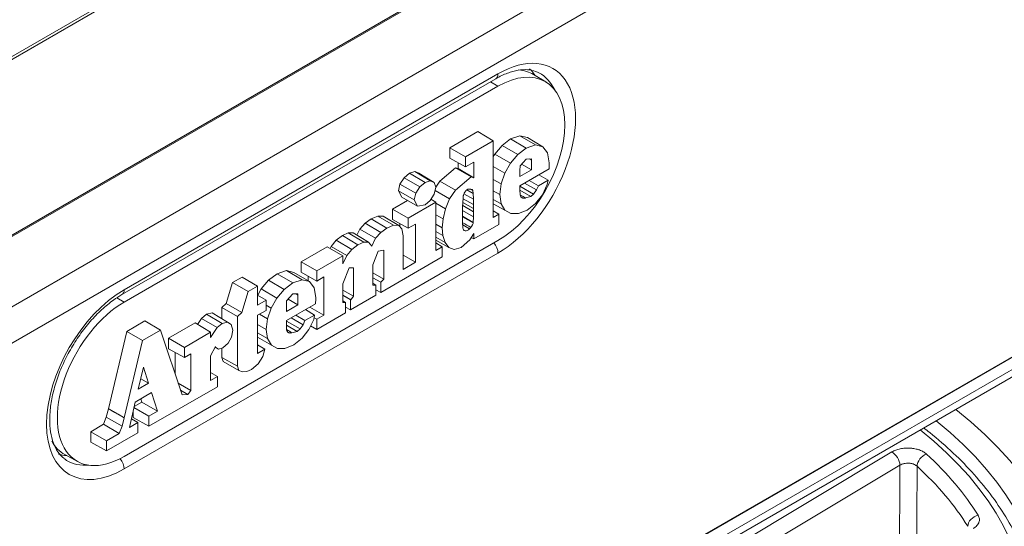
# Model space of a CAD drawing. Units: millimetres. Extents: x 80 to 999, y 244 to 812.
# Drawn here: x 932 to 977, y 743 to 766 of the extents above; entities that cross this region are included whole.
import ezdxf

# ---------------------------------------------------------------- set-up
doc = ezdxf.new("R2010")
doc.units = ezdxf.units.MM
doc.layers.add('1', color=7, linetype='Continuous', true_color=0xffffff)
doc.layers.add('14', color=7, linetype='Continuous', true_color=0xffffff)

msp = doc.modelspace()

# ---------------------------------------------------------------- linework, layer by layer
at = {"layer": '1', "color": 252, "linetype": 'Continuous', "lineweight": 13}
for p, q in [((964.691, 782.769), (913.811, 753.394)), ((898.262, 704.552), (992.792, 759.129)), ((898.262, 704), (992.792, 758.577)), ((898.055, 703.542), (992.585, 758.119))]:
    msp.add_line(p, q, dxfattribs=at)
at = {"layer": '1', "color": 203, "linetype": 'Continuous', "lineweight": 13}
for p, q in [((913.92, 753.326), (964.698, 782.643)), ((915.233, 746.109), (971.77, 778.751)), ((915.233, 746.05), (971.822, 778.722)), ((915.233, 742.855), (974.687, 777.181)), ((976.114, 776.358), (914.939, 741.038)), ((937.041, 753.278), (954.012, 763.076)), ((936.94, 753.054), (953.911, 762.851)), ((898.262, 704.571), (992.792, 759.148)), ((954.012, 754.941), (937.041, 745.143)), ((950.288, 732.995), (971.896, 745.913)), ((972.255, 745.311), (950.648, 732.393))]:
    msp.add_line(p, q, dxfattribs=at)
for centre, major_axis, ratio, start_param, end_param in [((954.012, 759.008), (-2.491, -4.314), 0.57735, 0.785398, 3.926991), ((953.666, 763.276), (-0.245, 0.424), 0.57735, 3.141606, 3.926991), ((952.938, 759.628), (-2.237, -3.874), 0.57735, 2.86258, 3.0148), ((953.672, 759.205), (2.246, 3.89), 0.57735, 5.907667, 6.302968), ((953.666, 755.141), (-0.245, 0.424), 0.57735, 3.926991, 5.009088), ((937.041, 749.21), (-2.491, -4.314), 0.57735, 3.926991, 7.068583), ((936.695, 753.478), (-0.245, 0.424), 0.57735, 3.141096, 3.926991), ((952.598, 738.229), (-25.486, 0), 0.57735, 1.150939, 3.772833), ((935.968, 749.83), (-2.237, -3.874), 0.57735, 0.135825, 0.278964), ((936.701, 749.407), (2.246, 3.89), 0.57735, 3.084946, 3.129223), ((936.695, 745.343), (-0.245, 0.424), 0.57735, 3.926991, 5.021491), ((971.896, 745.505), (0.257, -0.429), 0.58734, 0.79397, 2.347313), ((973.461, 745.412), (0.338, 0.369), 0.690756, 0.924719, 2.478062), ((952.598, 738.229), (24.661, 0), 0.57735, 0.344549, 0.562358), ((936.701, 749.407), (2.246, 3.89), 0.57735, 3.129223, 3.517013), ((952.598, 737.827), (-24.161, 0), 0.57735, 3.486142, 3.703951), ((975.809, 742.629), (0.425, 0.264), 0.768509, 1.125162, 2.678505)]:
    msp.add_ellipse(centre, major_axis=major_axis, ratio=ratio, start_param=start_param, end_param=end_param, dxfattribs=at)
at = {"layer": '1', "color": 163, "linetype": 'Continuous', "lineweight": 18}
for major_axis, start_param, end_param in [((-27.5, 0), 1.091868, 3.773185), ((26.25, 0), 4.24948, 6.907366)]:
    msp.add_ellipse((952.598, 738.473), major_axis=major_axis, ratio=0.57735, start_param=start_param, end_param=end_param, dxfattribs=at)
at = {"layer": '1', "color": 203, "linetype": 'Continuous', "lineweight": 13}
for points, knots in [([(953.911, 762.851), (954.003, 762.905), (954.269, 763.045), (954.698, 763.206), (955.162, 763.281), (955.557, 763.251), (955.776, 763.169), (955.873, 763.114)], [0, 0, 0, 0, 0.116292, 0.338374, 0.560392, 0.785057, 1, 1, 1, 1]), ([(934.359, 745.596), (934.283, 745.642), (934.121, 745.773), (933.911, 746.089), (933.742, 746.541), (933.656, 747.1), (933.662, 747.729), (933.76, 748.41), (933.951, 749.123), (934.229, 749.847), (934.587, 750.557), (935.014, 751.231), (935.496, 751.845), (936.016, 752.381), (936.505, 752.781), (936.812, 752.98), (936.94, 753.054)], [0, 0, 0, 0, 0.056174, 0.128746, 0.206115, 0.28064, 0.35436, 0.428042, 0.501966, 0.576171, 0.650574, 0.725057, 0.799471, 0.873659, 0.947493, 1, 1, 1, 1]), ([(971.896, 745.913), (971.948, 745.945), (972.006, 745.972), (972.101, 746.008), (972.134, 746.019), (972.202, 746.038), (972.271, 746.056), (972.343, 746.068), (972.416, 746.078), (972.453, 746.082), (972.567, 746.09), (972.642, 746.091), (972.735, 746.085), (972.754, 746.084), (972.791, 746.08), (972.81, 746.078), (972.866, 746.071), (972.938, 746.06), (973.008, 746.043), (973.059, 746.029), (973.076, 746.024), (973.109, 746.014), (973.125, 746.009), (973.206, 745.98), (973.265, 745.953), (973.332, 745.914), (973.345, 745.907), (973.37, 745.89), (973.383, 745.882), (973.418, 745.856), (973.44, 745.838), (973.461, 745.82)], [0, 0, 0, 0, 0.125, 0.125, 0.1875, 0.1875, 0.25, 0.3125, 0.3125, 0.375, 0.375, 0.5, 0.5, 0.53125, 0.53125, 0.5625, 0.5625, 0.625, 0.6875, 0.6875, 0.71875, 0.71875, 0.75, 0.75, 0.875, 0.875, 0.90625, 0.90625, 0.9375, 0.9375, 1, 1, 1, 1]), ([(972.239, 740.614), (972.24, 740.932), (972.241, 741.25), (972.246, 742.816), (972.251, 744.064), (972.255, 745.311)], [0, 0, 0, 0, 0.203141, 0.203141, 1, 1, 1, 1]), ([(972.255, 745.311), (972.282, 745.328), (972.311, 745.342), (972.358, 745.361), (972.374, 745.367), (972.408, 745.377), (972.426, 745.381), (972.479, 745.393), (972.515, 745.399), (972.591, 745.405), (972.628, 745.405), (972.684, 745.402), (972.703, 745.4), (972.74, 745.395), (972.777, 745.389), (972.811, 745.381), (972.845, 745.371), (972.862, 745.366), (972.911, 745.348), (972.94, 745.334), (972.98, 745.31), (972.993, 745.302), (973.017, 745.284), (973.028, 745.274), (973.038, 745.265)], [0, 0, 0, 0, 0.125, 0.125, 0.1875, 0.1875, 0.25, 0.25, 0.375, 0.375, 0.5, 0.5, 0.5625, 0.5625, 0.625, 0.6875, 0.6875, 0.75, 0.75, 0.875, 0.875, 0.9375, 0.9375, 1, 1, 1, 1]), ([(975.809, 743.038), (975.825, 743.012), (975.85, 742.961), (975.862, 742.908), (975.867, 742.868), (975.868, 742.854), (975.868, 742.828), (975.867, 742.814), (975.862, 742.774), (975.855, 742.748), (975.841, 742.709), (975.832, 742.689), (975.822, 742.67), (975.815, 742.657), (975.811, 742.651), (975.791, 742.619), (975.753, 742.571), (975.704, 742.525), (975.663, 742.493), (975.649, 742.482), (975.619, 742.461), (975.603, 742.451), (975.587, 742.442)], [0, 0, 0, 0, 0.125, 0.25, 0.25, 0.3125, 0.3125, 0.375, 0.375, 0.5, 0.5, 0.5625, 0.59375, 0.59375, 0.625, 0.625, 0.75, 0.875, 0.875, 0.9375, 0.9375, 1, 1, 1, 1])]:
    msp.add_open_spline(points, degree=3, knots=knots, dxfattribs=at)
at = {"layer": '1', "color": 203, "linetype": 'Continuous', "lineweight": 18}
msp.add_open_spline([(977.957, 741.11), (977.883, 741.33), (977.658, 741.912), (977.163, 742.84), (976.472, 743.885), (975.648, 744.898), (974.699, 745.872), (973.901, 746.566), (973.431, 746.937), (973.34, 747.008)], degree=3, knots=[0, 0, 0, 0, 0.101455, 0.271837, 0.442851, 0.61446, 0.786554, 0.959001, 1, 1, 1, 1], dxfattribs=at)
at = {"layer": '1', "color": 203, "linetype": 'Continuous', "lineweight": 13, "extrusion": (-1.35037e-09, 4.34652e-12, -1)}
msp.add_open_spline([(973.038, 745.265), (973.037, 744.987), (973.036, 744.71), (973.031, 743.322), (973.028, 742.212), (973.024, 741.096), (973.024, 741.09), (973.024, 741.084)], degree=3, knots=[0, 0, 0, 0, 0.199147, 0.199147, 0.995736, 0.995736, 1, 1, 1, 1], dxfattribs=at)
at = {"layer": '14', "color": 252, "linetype": 'Continuous', "lineweight": 18}
for p, q in [((956.183, 762.707), (955.624, 763.046)), ((954.012, 762.51), (937.041, 752.712)), ((951.828, 759.721), (953.099, 760.455)), ((953.8, 760.036), (953.099, 760.455)), ((952.541, 759.309), (953.8, 760.036)), ((953.8, 760.036), (953.8, 756.562)), ((954.586, 760.124), (954.197, 759.826)), ((955.011, 760.267), (954.586, 760.124)), ((955.293, 759.708), (954.586, 760.124)), ((955.345, 760.182), (955.011, 760.267)), ((955.716, 759.85), (955.011, 760.267)), ((956.047, 759.766), (955.345, 760.182)), ((951.828, 759.247), (951.828, 759.721)), ((952.541, 759.309), (951.828, 759.721)), ((953.865, 759.432), (953.8, 759.318)), ((954.197, 759.826), (953.865, 759.432)), ((954.575, 759.021), (953.865, 759.432)), ((954.906, 759.413), (954.197, 759.826)), ((955.293, 759.708), (954.906, 759.413)), ((955.716, 759.85), (955.293, 759.708)), ((956.047, 759.766), (955.716, 759.85)), ((956.264, 759.487), (956.047, 759.766)), ((956.342, 759.044), (956.264, 759.487)), ((952.541, 758.849), (951.828, 759.247)), ((952.197, 758.779), (952.197, 759.041)), ((952.541, 758.849), (952.541, 759.309)), ((952.91, 759.062), (952.541, 758.849)), ((952.91, 758.359), (952.91, 759.062)), ((954.575, 759.021), (954.318, 758.565)), ((954.906, 759.413), (954.575, 759.021)), ((955.293, 759.207), (955.017, 758.899)), ((955.528, 758.717), (955.084, 758.974)), ((955.528, 759.217), (955.293, 759.207)), ((955.528, 759.154), (955.425, 759.213)), ((955.528, 759.154), (955.528, 759.217)), ((955.528, 759.062), (955.528, 759.154)), ((955.528, 758.717), (955.528, 759.062)), ((956.329, 758.757), (956.339, 758.989)), ((956.339, 758.989), (956.342, 759.044)), ((949.992, 758.566), (949.749, 758.359)), ((950.231, 758.637), (949.992, 758.566)), ((950.699, 758.15), (949.992, 758.566)), ((950.414, 758.563), (950.231, 758.637)), ((950.935, 758.221), (950.231, 758.637)), ((951.116, 758.147), (950.414, 758.563)), ((952.085, 758.816), (951.367, 758.202)), ((952.197, 758.779), (952.085, 758.816)), ((952.79, 758.4), (952.085, 758.816)), ((952.91, 758.359), (952.197, 758.779)), ((954.318, 758.565), (953.8, 758.863)), ((954.318, 758.565), (954.151, 758.081)), ((955.017, 758.899), (955.005, 758.684)), ((955.005, 758.415), (955.528, 758.717)), ((955.005, 758.684), (955.005, 758.433)), ((955.008, 757.994), (956.329, 758.757)), ((949.749, 758.359), (949.563, 758.071)), ((950.459, 757.946), (949.749, 758.359)), ((950.699, 758.15), (950.459, 757.946)), ((950.935, 758.221), (950.699, 758.15)), ((951.116, 758.147), (950.935, 758.221)), ((951.188, 757.926), (951.116, 758.147)), ((951.367, 758.202), (951.187, 757.929)), ((952.077, 757.789), (951.367, 758.202)), ((952.077, 757.789), (952.79, 758.4)), ((952.79, 758.4), (952.91, 758.359)), ((954.151, 758.081), (953.8, 758.281)), ((954.151, 758.081), (954.092, 757.599)), ((955.005, 758.433), (955.005, 758.415)), ((955.764, 757.805), (955.222, 758.118)), ((955.847, 757.993), (955.429, 758.237)), ((956.284, 758.245), (955.847, 757.993)), ((956.284, 758.245), (955.872, 758.493)), ((956.249, 758.051), (956.284, 758.245)), ((949.563, 758.071), (949.49, 757.762)), ((949.49, 757.762), (949.645, 757.476)), ((950.203, 757.358), (949.49, 757.762)), ((950.276, 757.662), (949.563, 758.071)), ((950.276, 757.662), (950.203, 757.358)), ((950.459, 757.946), (950.276, 757.662)), ((951.116, 757.616), (951.188, 757.926)), ((951.818, 757.396), (951.154, 757.779)), ((951.818, 757.396), (952.077, 757.789)), ((952.903, 757.384), (952.469, 757.629)), ((952.889, 757.65), (952.605, 757.811)), ((952.787, 757.847), (952.678, 757.841)), ((952.889, 757.65), (952.867, 757.775)), ((952.903, 757.384), (952.889, 757.65)), ((954.092, 757.599), (953.8, 757.765)), ((955.008, 757.993), (955.008, 757.994)), ((955.008, 757.819), (955.008, 757.993)), ((955.627, 757.616), (955.008, 757.977)), ((955.013, 757.57), (955.008, 757.819)), ((955.497, 757.508), (955.008, 757.795)), ((955.764, 757.805), (955.627, 757.616)), ((955.847, 757.993), (955.764, 757.805)), ((956.031, 757.591), (956.249, 758.051)), ((949.216, 756.936), (949.902, 757.332)), ((950.357, 757.076), (949.645, 757.476)), ((949.93, 756.524), (951.188, 757.251)), ((950.203, 757.358), (950.357, 757.076)), ((950.7, 757.13), (950.935, 757.332)), ((950.935, 757.332), (951.116, 757.616)), ((951.188, 757.251), (950.967, 757.383)), ((951.188, 757.251), (951.188, 755.054)), ((951.631, 756.946), (951.188, 757.2)), ((951.631, 756.946), (951.818, 757.396)), ((952.427, 757.427), (952.408, 757.042)), ((952.897, 756.971), (952.418, 757.243)), ((952.901, 757.139), (952.426, 757.408)), ((952.429, 757.477), (952.427, 757.427)), ((952.901, 757.139), (952.903, 757.384)), ((954.154, 757.175), (953.8, 757.375)), ((954.328, 756.884), (953.8, 757.181)), ((954.092, 757.599), (954.154, 757.175)), ((955.497, 757.508), (955.261, 757.442)), ((955.338, 756.894), (955.716, 757.191)), ((955.627, 757.616), (955.497, 757.508)), ((955.716, 757.191), (956.031, 757.591)), ((949.216, 756.462), (949.216, 756.936)), ((949.93, 756.524), (949.216, 756.936)), ((950.357, 757.076), (950.7, 757.13)), ((951.518, 756.493), (951.631, 756.946)), ((952.403, 756.862), (952.402, 756.685)), ((952.408, 757.042), (952.403, 756.862)), ((952.903, 756.587), (952.403, 756.871)), ((952.901, 756.816), (952.411, 757.094)), ((952.897, 756.971), (952.901, 757.139)), ((952.901, 756.816), (952.897, 756.971)), ((952.903, 756.587), (952.901, 756.816)), ((954.048, 756.705), (953.8, 756.853)), ((954.154, 757.175), (954.328, 756.884)), ((954.328, 756.884), (954.596, 756.734)), ((954.939, 756.734), (955.338, 756.894)), ((947.743, 756.026), (947.98, 756.294)), ((947.98, 756.294), (948.257, 756.492)), ((948.689, 755.88), (947.98, 756.294)), ((948.257, 756.492), (948.564, 756.621)), ((948.964, 756.077), (948.257, 756.492)), ((948.564, 756.621), (948.801, 756.611)), ((949.269, 756.205), (948.564, 756.621)), ((949.504, 756.195), (948.801, 756.611)), ((949.93, 756.064), (949.216, 756.462)), ((949.93, 756.064), (949.93, 756.524)), ((951.518, 756.493), (951.188, 756.681)), ((951.48, 756.091), (951.518, 756.493)), ((952.402, 756.685), (952.403, 756.516)), ((952.887, 756.309), (952.403, 756.585)), ((952.403, 756.516), (952.408, 756.344)), ((952.408, 756.344), (952.422, 756.086)), ((952.89, 756.333), (952.903, 756.587)), ((953.8, 756.562), (954.048, 756.705)), ((954.048, 756.705), (954.048, 756.245)), ((954.596, 756.734), (954.939, 756.734)), ((946.947, 755.737), (947.211, 755.852)), ((947.211, 755.852), (947.436, 755.852)), ((947.916, 755.436), (947.211, 755.852)), ((948.139, 755.436), (947.436, 755.852)), ((947.61, 755.75), (947.743, 756.026)), ((948.454, 755.615), (947.743, 756.026)), ((948.454, 755.615), (948.689, 755.88)), ((948.689, 755.88), (948.964, 756.077)), ((948.964, 756.077), (949.269, 756.205)), ((949.269, 756.205), (949.504, 756.195)), ((949.504, 756.195), (949.654, 756.037)), ((949.553, 756.143), (949.553, 756.274)), ((949.654, 756.037), (949.708, 755.72)), ((950.266, 756.259), (949.93, 756.064)), ((950.266, 754.522), (950.266, 756.259)), ((951.48, 756.091), (951.188, 756.257)), ((951.513, 755.743), (951.188, 755.927)), ((951.513, 755.743), (951.48, 756.091)), ((952.717, 756.045), (952.773, 756.105)), ((954.048, 756.245), (952.91, 755.588)), ((937.041, 745.709), (954.012, 755.507)), ((946.433, 755.237), (946.665, 755.524)), ((946.665, 755.524), (946.947, 755.737)), ((947.374, 755.11), (946.665, 755.524)), ((947.655, 755.321), (946.947, 755.737)), ((947.655, 755.321), (947.916, 755.436)), ((947.916, 755.436), (948.139, 755.436)), ((948.139, 755.436), (948.283, 755.261)), ((948.283, 755.261), (948.454, 755.615)), ((949.708, 755.72), (949.708, 754.199)), ((951.614, 755.427), (951.188, 755.667)), ((951.785, 755.196), (951.188, 755.532)), ((951.481, 755.223), (951.188, 755.398)), ((951.614, 755.427), (951.513, 755.743)), ((951.785, 755.196), (951.614, 755.427)), ((952.738, 755.546), (952.344, 755.195)), ((952.91, 755.834), (952.738, 755.546)), ((952.91, 755.588), (952.8, 755.65)), ((952.91, 755.588), (952.91, 755.834)), ((945.073, 754.544), (946.261, 755.23)), ((946.962, 754.811), (946.261, 755.23)), ((946.392, 755.151), (946.433, 755.237)), ((947.145, 754.826), (946.433, 755.237)), ((947.145, 754.826), (947.374, 755.11)), ((947.374, 755.11), (947.655, 755.321)), ((948.568, 755.031), (948.329, 754.405)), ((948.824, 755.066), (948.568, 755.031)), ((948.824, 753.757), (948.824, 755.066)), ((951.188, 755.054), (951.481, 755.223)), ((951.481, 755.223), (951.481, 754.763)), ((952.028, 755.102), (951.785, 755.196)), ((952.344, 755.195), (952.028, 755.102)), ((945.073, 754.07), (945.073, 754.544)), ((945.786, 754.132), (945.073, 754.544)), ((945.786, 754.132), (946.962, 754.811)), ((946.962, 754.445), (947.145, 754.826)), ((946.962, 754.811), (946.962, 754.445)), ((951.481, 754.763), (948.69, 753.152)), ((950.266, 754.522), (949.708, 754.845)), ((949.708, 754.199), (950.266, 754.522)), ((944.412, 754.147), (943.987, 754.004)), ((945.116, 753.731), (944.412, 754.147)), ((944.745, 754.062), (944.412, 754.147)), ((945.448, 753.647), (944.745, 754.062)), ((945.786, 753.672), (945.073, 754.07)), ((945.786, 753.672), (945.786, 754.132)), ((947.249, 754.275), (946.962, 753.545)), ((947.451, 754.278), (947.249, 754.275)), ((947.451, 752.981), (947.451, 754.278)), ((948.329, 754.405), (948.329, 753.483)), ((941.677, 752.654), (941.964, 753.607)), ((941.964, 753.607), (942.392, 753.854)), ((942.675, 753.194), (941.964, 753.607)), ((943.093, 753.435), (942.392, 753.854)), ((943.598, 753.707), (943.265, 753.313)), ((943.987, 754.004), (943.598, 753.707)), ((944.307, 753.293), (943.598, 753.707)), ((944.694, 753.589), (943.987, 754.004)), ((945.116, 753.731), (944.694, 753.589)), ((945.448, 753.647), (945.116, 753.731)), ((945.391, 753.68), (945.391, 753.893)), ((945.665, 753.368), (945.448, 753.647)), ((946.104, 753.856), (945.786, 753.672)), ((946.104, 752.119), (946.104, 753.856)), ((948.824, 753.757), (948.329, 754.042)), ((948.69, 753.614), (948.329, 753.821)), ((948.69, 753.614), (948.824, 753.757)), ((948.69, 753.152), (948.69, 753.614)), ((942.388, 752.243), (942.675, 753.194)), ((942.675, 753.194), (943.093, 753.435)), ((943.093, 753.435), (943.093, 752.577)), ((943.265, 753.313), (943.103, 753.026)), ((943.976, 752.901), (943.265, 753.313)), ((944.307, 753.293), (943.976, 752.901)), ((944.694, 753.589), (944.307, 753.293)), ((945.742, 752.924), (945.665, 753.368)), ((946.962, 753.545), (946.962, 752.697)), ((947.451, 752.981), (946.962, 753.261)), ((948.468, 753.486), (948.329, 753.569)), ((948.329, 753.483), (948.468, 753.486)), ((948.468, 753.486), (948.468, 753.024)), ((948.69, 753.152), (948.468, 753.276)), ((943.481, 752.801), (943.093, 753.032)), ((943.093, 752.577), (943.481, 752.801)), ((943.481, 752.801), (943.481, 752.341)), ((943.976, 752.901), (943.719, 752.446)), ((944.405, 752.564), (944.417, 752.78)), ((944.417, 752.78), (944.694, 753.088)), ((944.929, 752.598), (944.484, 752.854)), ((944.694, 753.088), (944.928, 753.097)), ((944.929, 753.035), (944.826, 753.093)), ((944.928, 753.097), (944.929, 753.035)), ((944.929, 753.035), (944.929, 752.598)), ((945.729, 752.637), (945.739, 752.869)), ((945.739, 752.869), (945.742, 752.924)), ((947.326, 752.824), (946.962, 753.037)), ((947.312, 752.816), (946.962, 753.019)), ((947.09, 752.691), (946.962, 752.768)), ((948.468, 753.024), (947.312, 752.357)), ((947.312, 752.816), (947.326, 752.824)), ((947.312, 752.357), (947.312, 752.816)), ((947.326, 752.824), (947.451, 752.981)), ((941.477, 752.467), (941.677, 752.654)), ((941.477, 751.964), (941.477, 752.467)), ((942.19, 752.058), (941.477, 752.467)), ((942.388, 752.243), (941.677, 752.654)), ((943.481, 752.341), (943.093, 752.117)), ((943.719, 752.446), (943.481, 752.583)), ((943.719, 752.446), (943.552, 751.961)), ((944.929, 752.598), (944.405, 752.295)), ((944.405, 752.313), (944.405, 752.564)), ((944.405, 752.295), (944.405, 752.313)), ((944.409, 751.875), (945.729, 752.637)), ((945.685, 752.126), (945.272, 752.373)), ((946.104, 752.119), (945.468, 752.486)), ((946.962, 752.697), (947.09, 752.691)), ((947.09, 752.691), (947.09, 752.228)), ((947.312, 752.357), (947.09, 752.48)), ((937.982, 751.859), (937.162, 751.385)), ((938.685, 751.441), (937.982, 751.859)), ((940.549, 751.971), (940.373, 751.701)), ((940.778, 752.167), (940.549, 751.971)), ((941.259, 751.558), (940.549, 751.971)), ((941.032, 752.227), (940.778, 752.167)), ((941.485, 751.751), (940.778, 752.167)), ((941.736, 751.811), (941.032, 752.227)), ((942.19, 752.058), (942.388, 752.243)), ((942.19, 749.804), (942.19, 752.058)), ((943.093, 752.117), (943.093, 750.38)), ((943.552, 751.961), (943.185, 752.17)), ((943.552, 751.961), (943.492, 751.479)), ((944.408, 751.699), (944.409, 751.873)), ((945.028, 751.496), (944.408, 751.857)), ((944.409, 751.873), (944.409, 751.875)), ((945.165, 751.685), (944.623, 751.998)), ((945.248, 751.873), (944.829, 752.117)), ((945.248, 751.873), (945.165, 751.685)), ((945.685, 752.126), (945.248, 751.873)), ((945.431, 751.471), (945.649, 751.931)), ((945.649, 751.931), (945.685, 752.126)), ((945.786, 751.935), (945.663, 752.007)), ((947.09, 752.228), (945.786, 751.475)), ((945.786, 751.935), (946.104, 752.119)), ((945.786, 751.475), (945.786, 751.935)), ((937.162, 751.385), (936.336, 747.87)), ((937.874, 750.973), (937.162, 751.385)), ((937.874, 750.973), (938.685, 751.441)), ((938.685, 751.441), (939.676, 748.51)), ((940.263, 751.767), (939.062, 751.073)), ((940.964, 751.348), (940.263, 751.767)), ((940.964, 751.105), (941.259, 751.558)), ((941.259, 751.558), (941.485, 751.751)), ((941.485, 751.751), (941.736, 751.811)), ((941.736, 751.811), (941.905, 751.692)), ((941.905, 751.692), (941.968, 751.435)), ((941.968, 751.435), (941.912, 751.129)), ((943.492, 751.479), (943.093, 751.706)), ((943.492, 751.479), (943.555, 751.056)), ((944.413, 751.45), (944.408, 751.699)), ((944.897, 751.388), (944.408, 751.676)), ((944.897, 751.388), (944.661, 751.322)), ((945.028, 751.496), (944.897, 751.388)), ((945.165, 751.685), (945.028, 751.496)), ((945.116, 751.071), (945.431, 751.471)), ((945.786, 751.475), (945.507, 751.631)), ((937.049, 747.463), (937.874, 750.973)), ((939.062, 751.073), (939.062, 750.599)), ((939.776, 750.662), (939.062, 751.073)), ((939.776, 750.662), (940.964, 751.348)), ((940.964, 751.348), (940.964, 751.105)), ((941.912, 751.129), (941.757, 750.848)), ((943.555, 751.056), (943.093, 751.316)), ((943.729, 750.764), (943.093, 751.122)), ((943.555, 751.056), (943.729, 750.764)), ((944.738, 750.775), (945.116, 751.071)), ((939.776, 750.202), (939.062, 750.599)), ((939.776, 750.202), (939.776, 750.662)), ((941.187, 750.705), (940.964, 750.276)), ((941.317, 750.581), (941.167, 750.666)), ((941.194, 750.672), (941.176, 750.682)), ((941.194, 750.672), (941.187, 750.705)), ((941.317, 750.581), (941.194, 750.672)), ((941.517, 750.638), (941.317, 750.581)), ((941.477, 750.208), (941.477, 750.626)), ((941.757, 750.848), (941.517, 750.638)), ((943.429, 750.574), (943.093, 750.777)), ((943.093, 750.38), (943.429, 750.574)), ((943.429, 750.574), (943.335, 750.248)), ((943.729, 750.764), (943.996, 750.614)), ((943.996, 750.614), (944.339, 750.615)), ((944.339, 750.615), (944.738, 750.775)), ((939.361, 749.443), (939.361, 750.433)), ((940.074, 750.374), (939.776, 750.202)), ((940.074, 748.703), (940.074, 750.374)), ((940.964, 750.276), (940.964, 749.151)), ((942.19, 749.804), (941.477, 750.208)), ((941.541, 750.014), (941.477, 750.208)), ((943.335, 750.248), (943.129, 749.911)), ((937.681, 748.756), (937.915, 749.762)), ((937.915, 749.762), (938.154, 749.029)), ((942.253, 749.613), (941.541, 750.014)), ((942.253, 749.613), (942.19, 749.804)), ((942.411, 749.544), (942.253, 749.613)), ((942.826, 749.656), (942.617, 749.567)), ((943.129, 749.911), (942.826, 749.656)), ((938.154, 749.029), (937.792, 749.236)), ((941.276, 749.331), (940.964, 749.517)), ((940.964, 749.151), (941.276, 749.331)), ((941.276, 749.331), (941.276, 748.871)), ((942.617, 749.567), (942.411, 749.544)), ((938.154, 749.029), (937.681, 748.756)), ((941.276, 748.871), (938.167, 747.077)), ((940.074, 748.703), (939.5, 749.032)), ((939.935, 748.529), (939.604, 748.723)), ((939.935, 748.529), (940.074, 748.703)), ((938.288, 748.607), (937.546, 748.178)), ((937.796, 748.323), (937.844, 748.173)), ((938.559, 747.763), (938.288, 748.607)), ((939.676, 748.51), (939.935, 748.529)), ((936.336, 747.87), (936.232, 747.494)), ((937.546, 748.178), (937.278, 747.023)), ((938.167, 747.536), (937.488, 747.928)), ((937.844, 748.173), (937.499, 747.974)), ((938.559, 747.763), (937.844, 748.173)), ((936.232, 747.494), (936.109, 747.172)), ((936.945, 747.086), (936.232, 747.494)), ((936.945, 747.086), (937.049, 747.463)), ((937.666, 747.247), (937.371, 747.423)), ((937.454, 747.781), (937.454, 747.474)), ((938.167, 747.077), (937.454, 747.474)), ((938.167, 747.536), (938.559, 747.763)), ((938.167, 747.077), (938.167, 747.536)), ((935.523, 746.833), (936.109, 747.172)), ((936.109, 747.172), (936.82, 746.758)), ((936.82, 746.758), (936.945, 747.086)), ((937.278, 747.023), (937.666, 747.247)), ((937.666, 747.247), (937.666, 746.787)), ((935.523, 746.359), (935.523, 746.833)), ((936.236, 746.421), (935.523, 746.833)), ((937.666, 746.787), (936.236, 745.962)), ((936.236, 746.421), (936.82, 746.758)), ((936.236, 745.962), (935.523, 746.359)), ((936.236, 745.962), (936.236, 746.421)), ((934.351, 745.796), (934.924, 745.481))]:
    msp.add_line(p, q, dxfattribs=at)
at = {"layer": '14', "color": 252, "linetype": 'Continuous', "lineweight": 13}
for p, q in [((954.012, 762.51), (953.672, 762.714)), ((952.867, 757.775), (952.743, 757.844)), ((952.402, 756.611), (952.89, 756.333)), ((952.414, 756.227), (952.717, 756.045)), ((937.041, 752.712), (936.715, 752.908))]:
    msp.add_line(p, q, dxfattribs=at)
at = {"layer": '14', "color": 252, "linetype": 'Continuous', "lineweight": 18}
for centre, major_axis, ratio, start_param, end_param in [((954.012, 759.008), (2.144, 3.714), 0.57735, 3.926991, 7.068583), ((953.446, 759.335), (2.151, 3.726), 0.57735, 6.270815, 6.549092), ((952.728, 757.664), (-0.1, -0.173), 0.577323, 2.543804, 3.498531), ((952.749, 756.262), (-0.1, -0.173), 0.577356, 2.156619, 2.29645), ((952.633, 756.222), (-0.15, -0.26), 0.577291, 5.555898, 7.47267), ((937.041, 749.21), (2.144, 3.714), 0.57735, 0.785398, 3.926991), ((936.476, 749.537), (2.151, 3.726), 0.57735, 2.819089, 3.153914)]:
    msp.add_ellipse(centre, major_axis=major_axis, ratio=ratio, start_param=start_param, end_param=end_param, dxfattribs=at)
for points, knots in [([(952.429, 757.477), (952.43, 757.495), (952.432, 757.513), (952.437, 757.54), (952.439, 757.55), (952.444, 757.568), (952.447, 757.578), (952.457, 757.606), (952.465, 757.625), (952.478, 757.653), (952.483, 757.662), (952.493, 757.68), (952.499, 757.689), (952.504, 757.698)], [0, 0, 0, 0, 0.25, 0.25, 0.375, 0.375, 0.5, 0.5, 0.75, 0.75, 0.875, 0.875, 1, 1, 1, 1]), ([(952.543, 757.753), (952.553, 757.766), (952.564, 757.778), (952.58, 757.794), (952.586, 757.799), (952.598, 757.808), (952.609, 757.817), (952.621, 757.823), (952.633, 757.829), (952.638, 757.832), (952.656, 757.838), (952.667, 757.841), (952.678, 757.841)], [0, 0, 0, 0, 0.25, 0.25, 0.375, 0.375, 0.5, 0.625, 0.625, 0.75, 0.75, 1, 1, 1, 1]), ([(955.261, 757.442), (955.246, 757.438), (955.232, 757.435), (955.204, 757.432), (955.191, 757.432), (955.165, 757.433), (955.152, 757.435), (955.128, 757.442), (955.106, 757.451), (955.085, 757.464), (955.071, 757.476), (955.067, 757.48), (955.058, 757.489), (955.054, 757.494), (955.034, 757.519), (955.022, 757.542), (955.013, 757.57)], [0, 0, 0, 0, 0.125, 0.125, 0.25, 0.25, 0.375, 0.375, 0.5, 0.625, 0.625, 0.6875, 0.6875, 0.75, 0.75, 1, 1, 1, 1]), ([(952.887, 756.309), (952.882, 756.291), (952.876, 756.272), (952.861, 756.236), (952.852, 756.218), (952.837, 756.192), (952.832, 756.183), (952.821, 756.166), (952.816, 756.158), (952.798, 756.134), (952.786, 756.119), (952.773, 756.105)], [0, 0, 0, 0, 0.25, 0.25, 0.5, 0.5, 0.625, 0.625, 0.75, 0.75, 1, 1, 1, 1]), ([(944.661, 751.322), (944.632, 751.314), (944.605, 751.311), (944.572, 751.313), (944.566, 751.314), (944.553, 751.316), (944.547, 751.317), (944.529, 751.322), (944.506, 751.331), (944.486, 751.344), (944.472, 751.356), (944.467, 751.36), (944.458, 751.369), (944.454, 751.374), (944.434, 751.399), (944.422, 751.423), (944.413, 751.45)], [0, 0, 0, 0, 0.25, 0.25, 0.3125, 0.3125, 0.375, 0.375, 0.5, 0.625, 0.625, 0.6875, 0.6875, 0.75, 0.75, 1, 1, 1, 1])]:
    msp.add_open_spline(points, degree=3, knots=knots, dxfattribs=at)
msp.add_open_spline([(952.504, 757.698), (952.517, 757.717), (952.53, 757.735), (952.543, 757.753)], degree=3, dxfattribs=at)
at = {"layer": '14', "color": 252, "linetype": 'Continuous', "lineweight": 13, "extrusion": (3.15402e-09, 5.31455e-09, 1)}
msp.add_open_spline([(955.04, 757.573), (955.114, 757.53), (955.187, 757.486), (955.261, 757.442)], degree=3, dxfattribs=at)
at = {"layer": '14', "color": 252, "linetype": 'Continuous', "lineweight": 13, "extrusion": (3.64996e-09, 6.31959e-09, -1)}
msp.add_open_spline([(952.773, 756.105), (952.652, 756.175), (952.531, 756.245), (952.41, 756.315)], degree=3, dxfattribs=at)
at = {"layer": '14', "color": 252, "linetype": 'Continuous', "lineweight": 13, "extrusion": (1.16608e-08, 1.96481e-08, 1)}
msp.add_open_spline([(944.412, 751.47), (944.416, 751.468), (944.42, 751.466), (944.423, 751.464)], degree=3, dxfattribs=at)
at = {"layer": '14', "color": 252, "linetype": 'Continuous', "lineweight": 13, "extrusion": (1.56372e-08, 2.63481e-08, 1)}
msp.add_open_spline([(944.435, 751.456), (944.511, 751.412), (944.586, 751.367), (944.661, 751.322)], degree=3, dxfattribs=at)
at = {"layer": '14', "color": 252, "linetype": 'Continuous', "lineweight": 18, "extrusion": (9.25783e-10, 1.62107e-09, 1)}
msp.add_open_spline([(937.049, 747.463), (936.93, 747.531), (936.811, 747.599), (936.573, 747.735), (936.455, 747.802), (936.336, 747.87)], degree=2, knots=[0, 0, 0, 0.250019, 0.500038, 0.750019, 1, 1, 1], dxfattribs=at)

doc.saveas('drawing.dxf')
